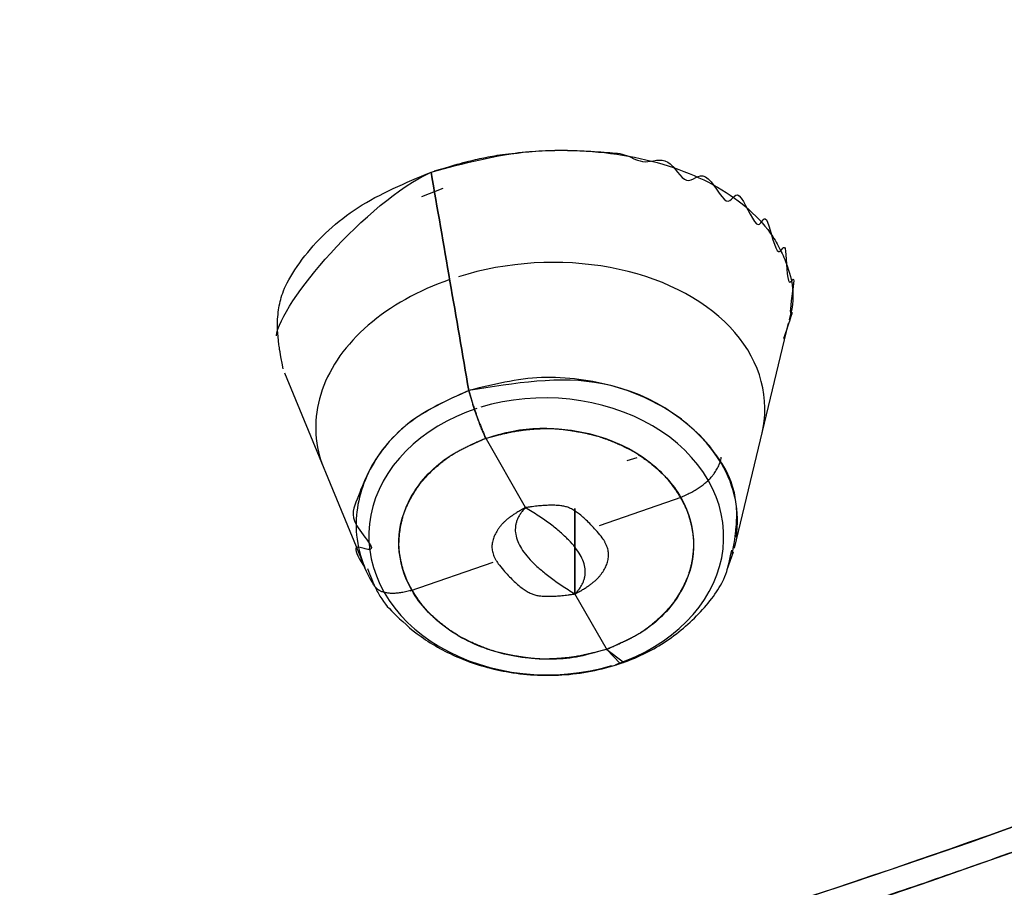
# Model space of a CAD drawing. Extents: x 0 to 190, y 0 to 260.
# Drawn here: x 55 to 57, y 215 to 217 of the extents above; entities that cross this region are included whole.
import ezdxf

# ---------------------------------------------------------------- set-up
doc = ezdxf.new("R2010")
doc.units = 0
doc.header["$LTSCALE"] = 4
doc.header["$MEASUREMENT"] = 0
doc.layers.get('0').update_dxf_attribs({"linetype": 'CONTINUOUS'})

msp = doc.modelspace()

# ---------------------------------------------------------------- linework, layer by layer
for p, q in [((55.7881, 216.6566), (55.7451, 216.6396)), ((56.3762, 215.9312), (56.485, 216.3849)), ((55.4688, 216.2849), (55.631, 215.8921)), ((55.955, 216.0129), (55.8733, 216.1554)), ((56.1795, 216.1135), (56.159, 216.1074)), ((56.1795, 216.1135), (56.1593, 216.107)), ((56.1038, 215.9772), (56.2709, 216.035)), ((56.3611, 215.8883), (56.3738, 215.924)), ((55.7225, 215.8452), (55.8895, 215.903)), ((56.1201, 215.7247), (56.0546, 215.8391)), ((56.1186, 215.7273), (56.1517, 215.7022)), ((56.1457, 215.6987), (56.1186, 215.7273))]:
    msp.add_line(p, q)
for points in [[(56.4311, 216.1602, 0), (56.4339, 216.1736, 0), (56.4359, 216.1871, 0), (56.437, 216.2006, 0), (56.4373, 216.2141, 0), (56.4368, 216.2275, 0), (56.4354, 216.2409, 0), (56.4332, 216.2542, 0), (56.4301, 216.2674, 0), (56.4263, 216.2805, 0), (56.4216, 216.2933, 0), (56.4161, 216.3061, 0), (56.4098, 216.3185, 0), (56.4027, 216.3308, 0), (56.3948, 216.3428, 0), (56.3862, 216.3546, 0), (56.3769, 216.366, 0), (56.3668, 216.3771, 0), (56.356, 216.3879, 0), (56.3445, 216.3983, 0), (56.3324, 216.4083, 0), (56.3196, 216.418, 0), (56.3061, 216.4272, 0), (56.2921, 216.436, 0), (56.2776, 216.4443, 0), (56.2624, 216.4522, 0), (56.2468, 216.4596, 0), (56.2307, 216.4665, 0), (56.2141, 216.4729, 0), (56.1971, 216.4788, 0), (56.1797, 216.4841, 0), (56.162, 216.489, 0), (56.1439, 216.4932, 0), (56.1255, 216.4969, 0), (56.1068, 216.5001, 0), (56.088, 216.5027, 0), (56.0689, 216.5047, 0), (56.0497, 216.5061, 0), (56.0304, 216.507, 0), (56.011, 216.5073, 0), (55.9915, 216.507, 0), (55.972, 216.5061, 0), (55.9525, 216.5046, 0), (55.9332, 216.5026, 0), (55.9138, 216.5, 0), (55.8947, 216.4968, 0), (55.8757, 216.493, 0), (55.8569, 216.4887, 0), (55.8383, 216.4839, 0), (55.82, 216.4785, 0)], [(55.802, 216.4726, 0), (55.7903, 216.4684, 0), (55.7786, 216.464, 0), (55.7672, 216.4593, 0), (55.7559, 216.4544, 0), (55.7449, 216.4493, 0), (55.734, 216.444, 0), (55.7233, 216.4385, 0), (55.7129, 216.4328, 0), (55.7026, 216.4269, 0), (55.6926, 216.4209, 0), (55.6829, 216.4146, 0), (55.6733, 216.4081, 0), (55.6641, 216.4015, 0), (55.6551, 216.3947, 0), (55.6463, 216.3877, 0), (55.6379, 216.3806, 0), (55.6297, 216.3733, 0), (55.6218, 216.3659, 0), (55.6142, 216.3584, 0), (55.6069, 216.3507, 0), (55.6, 216.3428, 0), (55.5933, 216.3349, 0), (55.5869, 216.3268, 0), (55.5809, 216.3187, 0), (55.5752, 216.3104, 0), (55.5699, 216.302, 0), (55.5649, 216.2936, 0), (55.5602, 216.285, 0), (55.5559, 216.2764, 0), (55.5519, 216.2677, 0), (55.5483, 216.259, 0), (55.545, 216.2502, 0), (55.5421, 216.2413, 0), (55.5396, 216.2325, 0), (55.5374, 216.2235, 0), (55.5356, 216.2146, 0), (55.5341, 216.2056, 0), (55.533, 216.1967, 0), (55.5323, 216.1877, 0), (55.532, 216.1787, 0), (55.532, 216.1698, 0), (55.5324, 216.1609, 0), (55.5332, 216.152, 0), (55.5343, 216.1431, 0), (55.5358, 216.1343, 0), (55.5377, 216.1255, 0), (55.5399, 216.1167, 0), (55.5426, 216.1081, 0), (55.5455, 216.0995, 0)], [(56.1369, 215.697, 0), (56.1575, 215.7045, 0), (56.1775, 215.7131, 0), (56.1967, 215.7226, 0), (56.2152, 215.733, 0), (56.2327, 215.7443, 0), (56.2493, 215.7565, 0), (56.2649, 215.7694, 0), (56.2794, 215.7831, 0), (56.2928, 215.7974, 0), (56.3049, 215.8124, 0), (56.3158, 215.828, 0), (56.3254, 215.8441, 0), (56.3337, 215.8606, 0), (56.3407, 215.8774, 0), (56.3462, 215.8946, 0), (56.3504, 215.9121, 0), (56.3531, 215.9297, 0), (56.3543, 215.9474, 0), (56.3542, 215.9651, 0), (56.3526, 215.9827, 0), (56.3495, 216.0003, 0), (56.345, 216.0177, 0), (56.3392, 216.0348, 0), (56.3319, 216.0516, 0), (56.3233, 216.068, 0), (56.3134, 216.084, 0), (56.3022, 216.0994, 0), (56.2897, 216.1143, 0), (56.2761, 216.1285, 0), (56.2613, 216.142, 0), (56.2455, 216.1547, 0), (56.2287, 216.1667, 0), (56.2109, 216.1778, 0), (56.1923, 216.188, 0), (56.1729, 216.1973, 0), (56.1527, 216.2056, 0), (56.1319, 216.2129, 0), (56.1106, 216.2191, 0), (56.0888, 216.2243, 0), (56.0666, 216.2284, 0), (56.0442, 216.2314, 0), (56.0215, 216.2334, 0), (55.9987, 216.2341, 0), (55.9759, 216.2338, 0), (55.9532, 216.2324, 0), (55.9306, 216.2298, 0), (55.9083, 216.2261, 0), (55.8863, 216.2213, 0), (55.8648, 216.2155, 0)], [(55.8565, 216.2131, 0), (55.8358, 216.2055, 0), (55.8158, 216.197, 0), (55.7966, 216.1875, 0), (55.7781, 216.1771, 0), (55.7606, 216.1657, 0), (55.744, 216.1536, 0), (55.7284, 216.1407, 0), (55.7139, 216.127, 0), (55.7006, 216.1126, 0), (55.6884, 216.0976, 0), (55.6775, 216.082, 0), (55.6679, 216.066, 0), (55.6596, 216.0495, 0), (55.6527, 216.0326, 0), (55.6471, 216.0154, 0), (55.643, 215.998, 0), (55.6403, 215.9804, 0), (55.639, 215.9627, 0), (55.6392, 215.945, 0), (55.6408, 215.9273, 0), (55.6438, 215.9097, 0), (55.6483, 215.8923, 0), (55.6542, 215.8752, 0), (55.6615, 215.8584, 0), (55.6701, 215.842, 0), (55.68, 215.8261, 0), (55.6912, 215.8106, 0), (55.7036, 215.7958, 0), (55.7173, 215.7816, 0), (55.732, 215.768, 0), (55.7479, 215.7553, 0), (55.7647, 215.7433, 0), (55.7825, 215.7322, 0), (55.8011, 215.722, 0), (55.8205, 215.7127, 0), (55.8407, 215.7044, 0), (55.8615, 215.6972, 0), (55.8828, 215.6909, 0), (55.9046, 215.6857, 0), (55.9268, 215.6816, 0), (55.9493, 215.6786, 0), (55.9719, 215.6767, 0), (55.9947, 215.6759, 0), (56.0175, 215.6762, 0), (56.0402, 215.6777, 0), (56.0628, 215.6803, 0), (56.0851, 215.6839, 0), (56.1071, 215.6887, 0), (56.1286, 215.6945, 0)]]:
    msp.add_polyline3d(points)
msp.add_rational_spline([(56.9613, 214.6945), (76.511, 221.2089), (72.2323, 237.4017), (50.9613, 237.4017), (29.6903, 237.4017), (25.4117, 221.2089), (44.9613, 214.6945)], [1, 0.467433928435, 0.467433928435, 1, 0.467433928435, 0.467433928435, 1], degree=3, knots=[0, 0, 0, 0, 0.5, 0.5, 0.5, 1, 1, 1, 1])
for points, degree, knots in [([(44.9613, 214.6945), (44.6624, 214.7939), (44.3685, 214.9035), (44.0755, 215.0129), (43.7879, 215.1323), (43.5011, 215.2514), (43.2205, 215.3802), (42.9405, 215.5088), (42.6672, 215.6468), (42.3944, 215.7846), (42.1291, 215.9314), (41.864, 216.0782), (41.607, 216.2337), (41.3502, 216.3891), (41.1021, 216.5529), (40.854, 216.7167), (40.6151, 216.8886), (40.3765, 217.0604), (40.1471, 217.2402), (39.9181, 217.4198), (39.6989, 217.6071), (39.4799, 217.7942), (39.2712, 217.9885), (39.0627, 218.1827), (38.865, 218.3838), (38.6674, 218.5846), (38.4808, 218.7922), (38.2944, 218.9995), (38.1195, 219.213), (37.9446, 219.4263), (37.7816, 219.6454), (37.6186, 219.8643), (37.4678, 220.0886), (37.3171, 220.3127), (37.1787, 220.5419), (37.0404, 220.7708), (36.9147, 221.0043), (36.7891, 221.2377), (36.6765, 221.4751), (36.5639, 221.7123), (36.4643, 221.9534), (36.3649, 222.1941), (36.2787, 222.4383), (36.1926, 222.6821), (36.1199, 222.9289), (36.0369, 223.2107), (35.9716, 223.4954), (35.9228, 223.7087), (35.8839, 223.9237), (35.8387, 224.174), (35.8072, 224.426), (35.7758, 224.6777), (35.7582, 224.9305), (35.7381, 225.2192), (35.7362, 225.5084), (35.7347, 225.725), (35.7435, 225.942), (35.7538, 226.1947), (35.7779, 226.4472), (35.8021, 226.6994), (35.8401, 226.9507), (35.9161, 227.4534), (36.0472, 227.9494), (36.1126, 228.1971), (36.1917, 228.4427), (36.2708, 228.688), (36.3633, 228.9307), (36.5482, 229.4159), (36.786, 229.8874), (36.9048, 230.1228), (37.0365, 230.3543), (37.1681, 230.5856), (37.3124, 230.8125), (37.6009, 231.2661), (37.9385, 231.6993), (38.1071, 231.9156), (38.2876, 232.1264), (38.468, 232.3369), (38.6598, 232.5414), (39.0434, 232.9502), (39.4711, 233.3324), (39.6846, 233.5233), (39.9086, 233.707), (40.1324, 233.8907), (40.3663, 234.0668), (40.5999, 234.2428), (40.8433, 234.411), (41.0864, 234.579), (41.3389, 234.739), (41.5911, 234.8988), (41.8521, 235.0503), (42.1129, 235.2016), (42.3818, 235.3442), (42.6506, 235.4867), (42.9273, 235.6203), (43.2037, 235.7537), (43.4875, 235.878), (43.771, 236.0021), (44.0614, 236.1168), (44.3515, 236.2315), (44.6478, 236.3364), (44.9438, 236.4412), (45.2458, 236.5363), (45.5473, 236.6312), (45.8542, 236.7161), (46.1608, 236.8009), (46.472, 236.8756), (46.783, 236.9502), (47.098, 237.0144), (47.4126, 237.0786), (47.731, 237.1323), (48.0489, 237.1859), (48.37, 237.229), (48.6907, 237.272), (49.0137, 237.3044), (49.3365, 237.3368), (49.6609, 237.3584), (49.985, 237.38), (50.3105, 237.3908), (50.6356, 237.4016), (50.9613, 237.4016), (51.2868, 237.4016), (51.6121, 237.3908), (51.9374, 237.38), (52.2618, 237.3584), (52.5858, 237.3368), (52.909, 237.3044), (53.2317, 237.2721), (53.5527, 237.229), (53.8734, 237.186), (54.1916, 237.1323), (54.5098, 237.0786), (54.8247, 237.0144), (55.1393, 236.9503), (55.4507, 236.8756), (55.7616, 236.801), (56.0684, 236.7161), (56.375, 236.6313), (56.6769, 236.5363), (56.9786, 236.4413), (57.2749, 236.3364), (57.5709, 236.2316), (57.8613, 236.1168), (58.1514, 236.0022), (58.4351, 235.878), (58.7187, 235.7538), (58.9953, 235.6203), (59.2718, 235.4868), (59.5408, 235.3442), (59.8095, 235.2018), (60.0706, 235.0503), (60.3313, 234.899), (60.5838, 234.739), (60.836, 234.5791), (61.0793, 234.411), (61.3225, 234.2429), (61.5564, 234.0668), (61.79, 233.8909), (62.0141, 233.707), (62.2379, 233.5235), (62.4516, 233.3324), (62.6957, 233.1142), (62.9258, 232.887), (63.0983, 232.7167), (63.2628, 232.5414), (63.4545, 232.3371), (63.635, 232.1264), (63.8154, 231.9158), (63.9841, 231.6993), (64.1769, 231.452), (64.3539, 231.1977), (64.4865, 231.0071), (64.6103, 230.8125), (64.7544, 230.5859), (64.8862, 230.3543), (65.0178, 230.123), (65.1366, 229.8874), (65.3743, 229.4161), (65.5594, 228.9307), (65.6518, 228.6883), (65.7309, 228.4427), (65.81, 228.1973), (65.8755, 227.9494), (66.0065, 227.4537), (66.0826, 226.9507), (66.1206, 226.6996), (66.1447, 226.4472), (66.1689, 226.1949), (66.1791, 225.942), (66.1997, 225.4362), (66.1645, 224.9305), (66.1469, 224.678), (66.1154, 224.426), (66.084, 224.1743), (66.0387, 223.9237), (65.9482, 223.4226), (65.8028, 222.9289), (65.7301, 222.6824), (65.6439, 222.4383), (65.5578, 222.1943), (65.4583, 221.9534), (65.3589, 221.7126), (65.2462, 221.4751), (65.1336, 221.2379), (65.0079, 221.0043), (64.8824, 220.771), (64.744, 220.5419), (64.6057, 220.3129), (64.4549, 220.0886), (64.3042, 219.8645), (64.1411, 219.6454), (63.9782, 219.4266), (63.8032, 219.213), (63.6284, 218.9997), (63.4419, 218.7922), (63.2554, 218.5848), (63.0577, 218.3838), (62.8602, 218.1829), (62.6514, 217.9885), (62.443, 217.7944), (62.2238, 217.6071), (62.0048, 217.42), (61.7755, 217.2402), (61.5464, 217.0606), (61.3075, 216.8886), (61.069, 216.7169), (60.8206, 216.5529), (60.5727, 216.3892), (60.3156, 216.2337), (60.0589, 216.0783), (59.7936, 215.9314), (59.5285, 215.7847), (59.2554, 215.6468), (58.9825, 215.5089), (58.7022, 215.3802), (58.4218, 215.2515), (58.1348, 215.1323), (57.8475, 215.013), (57.5542, 214.9035), (57.2604, 214.7939), (56.9613, 214.6945)], 2, [0, 0, 0, 0.007812, 0.007812, 0.015625, 0.015625, 0.023438, 0.023438, 0.03125, 0.03125, 0.039062, 0.039062, 0.046875, 0.046875, 0.054688, 0.054688, 0.0625, 0.0625, 0.070312, 0.070312, 0.078125, 0.078125, 0.085938, 0.085938, 0.09375, 0.09375, 0.101562, 0.101562, 0.109375, 0.109375, 0.117188, 0.117188, 0.125, 0.125, 0.132812, 0.132812, 0.140625, 0.140625, 0.148438, 0.148438, 0.15625, 0.15625, 0.164062, 0.164062, 0.171875, 0.171875, 0.180804, 0.180804, 0.1875, 0.1875, 0.195312, 0.195312, 0.203125, 0.203125, 0.212054, 0.212054, 0.21875, 0.21875, 0.226562, 0.226562, 0.234375, 0.234375, 0.25, 0.25, 0.257812, 0.257812, 0.265625, 0.265625, 0.28125, 0.28125, 0.289062, 0.289062, 0.296875, 0.296875, 0.3125, 0.3125, 0.320312, 0.320312, 0.328125, 0.328125, 0.34375, 0.34375, 0.351562, 0.351562, 0.359375, 0.359375, 0.367188, 0.367188, 0.375, 0.375, 0.382812, 0.382812, 0.390625, 0.390625, 0.398438, 0.398438, 0.40625, 0.40625, 0.414062, 0.414062, 0.421875, 0.421875, 0.429688, 0.429688, 0.4375, 0.4375, 0.445312, 0.445312, 0.453125, 0.453125, 0.460938, 0.460938, 0.46875, 0.46875, 0.476562, 0.476562, 0.484375, 0.484375, 0.492188, 0.492188, 0.5, 0.5, 0.507812, 0.507812, 0.515625, 0.515625, 0.523438, 0.523438, 0.53125, 0.53125, 0.539062, 0.539062, 0.546875, 0.546875, 0.554688, 0.554688, 0.5625, 0.5625, 0.570312, 0.570312, 0.578125, 0.578125, 0.585938, 0.585938, 0.59375, 0.59375, 0.601562, 0.601562, 0.609375, 0.609375, 0.617188, 0.617188, 0.625, 0.625, 0.632812, 0.632812, 0.640625, 0.640625, 0.648438, 0.648438, 0.65625, 0.65625, 0.665179, 0.665179, 0.671875, 0.671875, 0.679688, 0.679688, 0.6875, 0.6875, 0.696429, 0.696429, 0.703125, 0.703125, 0.710938, 0.710938, 0.71875, 0.71875, 0.734375, 0.734375, 0.742188, 0.742188, 0.75, 0.75, 0.765625, 0.765625, 0.773438, 0.773438, 0.78125, 0.78125, 0.796875, 0.796875, 0.804688, 0.804688, 0.8125, 0.8125, 0.828125, 0.828125, 0.835938, 0.835938, 0.84375, 0.84375, 0.851562, 0.851562, 0.859375, 0.859375, 0.867188, 0.867188, 0.875, 0.875, 0.882812, 0.882812, 0.890625, 0.890625, 0.898438, 0.898438, 0.90625, 0.90625, 0.914062, 0.914062, 0.921875, 0.921875, 0.929688, 0.929688, 0.9375, 0.9375, 0.945312, 0.945312, 0.953125, 0.953125, 0.960938, 0.960938, 0.96875, 0.96875, 0.976562, 0.976562, 0.984375, 0.984375, 0.992188, 0.992188, 1, 1, 1]), ([(56.9613, 214.7212), (57.2596, 214.8203), (57.5529, 214.9297), (57.8452, 215.0388), (58.1321, 215.158), (58.4181, 215.2769), (58.6981, 215.4056), (58.9773, 215.5339), (59.2499, 215.6718), (59.5218, 215.8093), (59.7865, 215.9561), (60.0507, 216.1026), (60.307, 216.2579), (60.563, 216.4131), (60.8105, 216.5768), (61.0578, 216.7404), (61.2959, 216.9121), (61.5338, 217.0836), (61.7625, 217.2632), (61.9908, 217.4425), (62.2093, 217.6295), (62.4277, 217.8162), (62.6357, 218.0102), (62.8436, 218.2041), (63.0406, 218.4048), (63.2375, 218.6053), (63.4235, 218.8125), (63.6092, 219.0194), (63.7836, 219.2325), (63.9579, 219.4454), (64.1204, 219.6641), (64.2828, 219.8827), (64.4331, 220.1065), (64.5832, 220.3301), (64.7211, 220.5589), (64.8588, 220.7873), (64.984, 221.0204), (65.1091, 221.2532), (65.2214, 221.4902), (65.3336, 221.7271), (65.4326, 221.9675), (65.5316, 222.2076), (65.6175, 222.4513), (65.7032, 222.6946), (65.7755, 222.9409), (65.8478, 223.1869), (65.9065, 223.4352), (65.9652, 223.6835), (66.0102, 223.9335), (66.0552, 224.1832), (66.0864, 224.4347), (66.1176, 224.6858), (66.135, 224.9381), (66.1523, 225.19), (66.1558, 225.4425), (66.1593, 225.6949), (66.1489, 225.9472), (66.1385, 226.1993), (66.1143, 226.4512), (66.09, 226.7028), (66.0519, 226.9536), (66.0139, 227.2042), (65.962, 227.4535), (65.9102, 227.7027), (65.8447, 227.9499), (65.7793, 228.1969), (65.7002, 228.442), (65.6213, 228.6867), (65.5288, 228.9288), (65.4364, 229.1707), (65.3308, 229.4095), (65.2252, 229.6482), (65.1065, 229.8832), (64.988, 230.118), (64.8564, 230.349), (64.725, 230.5797), (64.5809, 230.8061), (64.4369, 231.0322), (64.2805, 231.2536), (64.1242, 231.4748), (63.9558, 231.6907), (63.7876, 231.9063), (63.6074, 232.1166), (63.4274, 232.3265), (63.2358, 232.5306), (63.0444, 232.7344), (62.8418, 232.9318), (62.6393, 233.1292), (62.4262, 233.3197), (62.2132, 233.5099), (61.9895, 233.6933), (61.7662, 233.8764), (61.5327, 234.0521), (61.2995, 234.2277), (61.0567, 234.3954), (60.8139, 234.5631), (60.5622, 234.7226), (60.3107, 234.8819), (60.0501, 235.0331), (59.79, 235.1839), (59.5214, 235.3262), (59.2532, 235.4684), (58.9771, 235.6016), (58.7012, 235.7348), (58.4182, 235.8586), (58.1354, 235.9824), (57.8456, 236.0969), (57.5562, 236.2112), (57.2605, 236.3159), (56.965, 236.4205), (56.6638, 236.5153), (56.3628, 236.61), (56.0568, 236.6946), (55.7511, 236.7791), (55.4404, 236.8536), (55.1303, 236.9279), (54.8158, 236.992), (54.5018, 237.056), (54.1842, 237.1096), (53.8669, 237.1631), (53.5769, 237.2021), (53.5429, 237.2067), (53.5089, 237.2112)], 2, [0, 0, 0, 0.016663, 0.016663, 0.033327, 0.033327, 0.04999, 0.04999, 0.066653, 0.066653, 0.083317, 0.083317, 0.09998, 0.09998, 0.116643, 0.116643, 0.133307, 0.133307, 0.14997, 0.14997, 0.166633, 0.166633, 0.183297, 0.183297, 0.19996, 0.19996, 0.216623, 0.216623, 0.233287, 0.233287, 0.24995, 0.24995, 0.266613, 0.266613, 0.283277, 0.283277, 0.29994, 0.29994, 0.316603, 0.316603, 0.333267, 0.333267, 0.34993, 0.34993, 0.366593, 0.366593, 0.383257, 0.383257, 0.39992, 0.39992, 0.416583, 0.416583, 0.433247, 0.433247, 0.44991, 0.44991, 0.466573, 0.466573, 0.483237, 0.483237, 0.4999, 0.4999, 0.516563, 0.516563, 0.533227, 0.533227, 0.54989, 0.54989, 0.566553, 0.566553, 0.583217, 0.583217, 0.59988, 0.59988, 0.616543, 0.616543, 0.633207, 0.633207, 0.64987, 0.64987, 0.666533, 0.666533, 0.683197, 0.683197, 0.69986, 0.69986, 0.716523, 0.716523, 0.733187, 0.733187, 0.74985, 0.74985, 0.766513, 0.766513, 0.783177, 0.783177, 0.79984, 0.79984, 0.816503, 0.816503, 0.833167, 0.833167, 0.84983, 0.84983, 0.866493, 0.866493, 0.883157, 0.883157, 0.89982, 0.89982, 0.916483, 0.916483, 0.933147, 0.933147, 0.94981, 0.94981, 0.966473, 0.966473, 0.983137, 0.983137, 0.9998, 0.9998, 1, 1, 1]), ([(53.5231, 237.2093), (53.5571, 237.2048), (53.9706, 237.1495), (54.8204, 237.0062), (56.4758, 236.6092), (58.4548, 235.9089), (60.6089, 234.7674), (62.4821, 233.3576), (64.0192, 231.7207), (65.1755, 229.9044), (65.9174, 227.9618), (66.2231, 225.9493), (66.0838, 223.9258), (65.5035, 221.9501), (64.499, 220.0801), (63.1001, 218.3701), (61.6373, 217.1192), (60.3185, 216.246), (59.2585, 215.6602), (58.1425, 215.1418), (57.3547, 214.8615), (56.9614, 214.7216)], 3, [0, 0, 0, 0, 0.000206, 0.033544, 0.066908, 0.133549, 0.200189, 0.26683, 0.333471, 0.400111, 0.466752, 0.533392, 0.600033, 0.666673, 0.733314, 0.799955, 0.866595, 0.900014, 0.933297, 0.9667, 1, 1, 1, 1]), ([(50.9613, 236.7333), (51.3173, 236.7335), (51.6738, 236.7199), (52.0293, 236.7064), (52.3846, 236.6791), (52.7389, 236.652), (53.0919, 236.6112), (53.4442, 236.5705), (53.794, 236.5164), (54.1435, 236.4624), (54.4894, 236.395), (54.8352, 236.3277), (55.1763, 236.2474), (55.8586, 236.0866), (56.5179, 235.8743), (56.847, 235.7684), (57.1694, 235.6499), (57.4916, 235.5315), (57.806, 235.4009), (58.1201, 235.2704), (58.4261, 235.1279), (58.7317, 234.9855), (59.0282, 234.8315), (59.3245, 234.6777), (59.6109, 234.5126), (59.897, 234.3477), (60.1727, 234.1719), (60.448, 233.9963), (60.7123, 233.8101), (60.9764, 233.6242), (61.2285, 233.4282), (61.4806, 233.2324), (61.7199, 233.0271), (61.9591, 232.822), (62.1854, 232.6077), (62.4114, 232.3937), (62.6239, 232.1711), (62.8362, 231.9486), (63.0343, 231.7183), (63.2321, 231.4881), (63.4155, 231.2503), (63.5987, 231.0129), (63.7668, 230.7684), (63.9348, 230.5242), (64.0872, 230.2737), (64.2396, 230.0234), (64.3761, 229.7674), (64.5124, 229.5117), (64.6325, 229.2506), (64.7526, 228.9899), (64.8561, 228.7247), (64.9744, 228.4218), (65.0706, 228.1141), (65.1427, 227.8836), (65.2023, 227.6506), (65.2718, 227.379), (65.3242, 227.1049), (65.3765, 226.8309), (65.4114, 226.5552), (65.4463, 226.2797), (65.4638, 226.0028), (65.4813, 225.7263), (65.4813, 225.4491), (65.4813, 225.1722), (65.4638, 224.8954), (65.4464, 224.6188), (65.4114, 224.3431), (65.3765, 224.0676), (65.3242, 223.7934), (65.2719, 223.5195), (65.2023, 223.2477), (65.1228, 222.9371), (65.0211, 222.6306), (64.9449, 222.4009), (64.8561, 222.1735), (64.7527, 221.9086), (64.6325, 221.6476), (64.5125, 221.3868), (64.3761, 221.1309), (64.2397, 220.8751), (64.0872, 220.6245), (63.9349, 220.3743), (63.7668, 220.1298), (63.5988, 219.8856), (63.4155, 219.6479), (63.2323, 219.4103), (63.0343, 219.18), (62.8364, 218.9499), (62.6239, 218.7272), (62.4116, 218.5048), (62.1854, 218.2905), (61.9593, 218.0764), (61.7199, 217.8711), (61.4808, 217.6661), (61.2285, 217.47), (60.9766, 217.2743), (60.7123, 217.0881), (60.4483, 216.9021), (60.1727, 216.7264), (59.8973, 216.5507), (59.6109, 216.3856), (59.3248, 216.2207), (59.0282, 216.0667), (58.7319, 215.9129), (58.4261, 215.7704), (58.1204, 215.628), (57.806, 215.4974), (57.4919, 215.3669), (57.1694, 215.2484), (56.8473, 215.13), (56.5179, 215.0239), (56.1415, 214.9027), (55.757, 214.7982), (55.469, 214.7199), (55.1763, 214.6509), (54.8355, 214.5706), (54.4894, 214.5032), (54.1438, 214.436), (53.794, 214.3818), (53.4445, 214.3278), (53.0919, 214.2871), (52.7392, 214.2463), (52.3846, 214.2191), (52.0296, 214.1919), (51.6738, 214.1783), (51.6311, 214.1767), (51.5883, 214.1753)], 2, [0, 0, 0, 0.015843, 0.015843, 0.031686, 0.031686, 0.047529, 0.047529, 0.063371, 0.063371, 0.079214, 0.079214, 0.095057, 0.095057, 0.126743, 0.126743, 0.142586, 0.142586, 0.158428, 0.158428, 0.174271, 0.174271, 0.190114, 0.190114, 0.205957, 0.205957, 0.2218, 0.2218, 0.237643, 0.237643, 0.253485, 0.253485, 0.269328, 0.269328, 0.285171, 0.285171, 0.301014, 0.301014, 0.316857, 0.316857, 0.3327, 0.3327, 0.348542, 0.348542, 0.364385, 0.364385, 0.380228, 0.380228, 0.396071, 0.396071, 0.411914, 0.411914, 0.43002, 0.43002, 0.443599, 0.443599, 0.459442, 0.459442, 0.475285, 0.475285, 0.491128, 0.491128, 0.506971, 0.506971, 0.522814, 0.522814, 0.538656, 0.538656, 0.554499, 0.554499, 0.570342, 0.570342, 0.588448, 0.588448, 0.602028, 0.602028, 0.617871, 0.617871, 0.633714, 0.633714, 0.649556, 0.649556, 0.665399, 0.665399, 0.681242, 0.681242, 0.697085, 0.697085, 0.712928, 0.712928, 0.728771, 0.728771, 0.744613, 0.744613, 0.760456, 0.760456, 0.776299, 0.776299, 0.792142, 0.792142, 0.807985, 0.807985, 0.823828, 0.823828, 0.83967, 0.83967, 0.855513, 0.855513, 0.871356, 0.871356, 0.887199, 0.887199, 0.905305, 0.905305, 0.918885, 0.918885, 0.934727, 0.934727, 0.95057, 0.95057, 0.966413, 0.966413, 0.982256, 0.982256, 0.998099, 0.998099, 1, 1, 1]), ([(51.5853, 214.1757), (51.6196, 214.1767), (51.8826, 214.1852), (52.6219, 214.2291), (53.7986, 214.3638), (55.183, 214.6336), (56.5268, 215.0071), (57.817, 215.4814), (59.0412, 216.0516), (60.1875, 216.7123), (61.245, 217.4572), (62.2035, 218.279), (63.0537, 219.1699), (63.7874, 220.1213), (64.3976, 221.1239), (64.8784, 222.1682), (65.2252, 223.2442), (65.4346, 224.3413), (65.5047, 225.4491), (65.4346, 226.5569), (65.2252, 227.6541), (64.8784, 228.73), (64.3976, 229.7743), (63.7874, 230.777), (63.0537, 231.7283), (62.2035, 232.6192), (61.245, 233.4411), (60.1875, 234.1859), (59.0412, 234.8466), (57.817, 235.4169), (56.5268, 235.8911), (55.183, 236.2647), (53.7986, 236.5345), (52.6219, 236.6692), (51.6741, 236.7254), (51.1989, 236.7307), (50.9613, 236.7333)], 3, [0, 0, 0, 0, 0.001905, 0.017753, 0.049438, 0.081123, 0.112808, 0.144493, 0.176178, 0.207863, 0.239549, 0.271234, 0.302919, 0.334604, 0.366289, 0.397974, 0.429659, 0.461344, 0.493029, 0.524714, 0.556399, 0.588084, 0.619769, 0.651455, 0.68314, 0.714825, 0.74651, 0.778195, 0.80988, 0.841565, 0.87325, 0.904935, 0.93662, 0.968305, 0.984153, 1, 1, 1, 1]), ([(50.9613, 236.5934), (51.3129, 236.5937), (51.665, 236.5803), (52.016, 236.5669), (52.367, 236.54), (52.7168, 236.5131), (53.0655, 236.4729), (53.4134, 236.4327), (53.7589, 236.3792), (54.104, 236.3258), (54.4456, 236.2593), (54.7871, 236.1928), (55.124, 236.1135), (55.7983, 235.9546), (56.449, 235.7451), (56.774, 235.6405), (57.0925, 235.5234), (57.4106, 235.4065), (57.7212, 235.2775), (58.0316, 235.1486), (58.3336, 235.0079), (58.6353, 234.8673), (58.9282, 234.7152), (59.2208, 234.5633), (59.5036, 234.4003), (59.7864, 234.2373), (60.0585, 234.0638), (60.3304, 233.8904), (60.5915, 233.7065), (60.8521, 233.5229), (61.1012, 233.3293), (61.3501, 233.1359), (61.5866, 232.9332), (61.823, 232.7305), (62.0463, 232.519), (62.2694, 232.3077), (62.4793, 232.0877), (62.6889, 231.8681), (62.8846, 231.6405), (63.0802, 231.4131), (63.2612, 231.1784), (63.442, 230.944), (63.6081, 230.7025), (63.7739, 230.4614), (63.9245, 230.2139), (64.075, 229.9667), (64.2097, 229.7138), (64.3637, 229.425), (64.4966, 229.1298), (64.5962, 228.9087), (64.6838, 228.6841), (64.786, 228.4225), (64.8715, 228.157), (64.9571, 227.8916), (65.0258, 227.6233), (65.0944, 227.3551), (65.1461, 227.0843), (65.1977, 226.8139), (65.2322, 226.5415), (65.2667, 226.2693), (65.284, 225.9959), (65.3013, 225.7227), (65.3013, 225.4491), (65.3013, 225.1758), (65.284, 224.9023), (65.2668, 224.6292), (65.2322, 224.3568), (65.1978, 224.0846), (65.1461, 223.8139), (65.0945, 223.5434), (65.0258, 223.275), (64.9572, 223.0069), (64.8715, 222.7413), (64.786, 222.476), (64.6838, 222.2141), (64.567, 221.9149), (64.4289, 221.6212), (64.3253, 221.4013), (64.2097, 221.1844), (64.0751, 220.9318), (63.9245, 220.6843), (63.774, 220.4371), (63.6081, 220.1958), (63.4422, 219.9545), (63.2612, 219.7198), (63.0803, 219.4854), (62.8846, 219.2577), (62.6891, 219.0303), (62.4793, 218.8105), (62.2696, 218.5908), (62.0463, 218.3793), (61.8232, 218.168), (61.5866, 217.9651), (61.3503, 217.7625), (61.1012, 217.569), (60.8524, 217.3756), (60.5915, 217.1918), (60.3307, 217.008), (60.0585, 216.8345), (59.7867, 216.6611), (59.5036, 216.498), (59.221, 216.3351), (58.9282, 216.183), (58.6355, 216.031), (58.3336, 215.8904), (58.0318, 215.7498), (57.7212, 215.6208), (57.4109, 215.4919), (57.0925, 215.3748), (56.7743, 215.2579), (56.449, 215.1532), (55.7986, 214.9438), (55.124, 214.7848), (54.7874, 214.7055), (54.4456, 214.6389), (54.1043, 214.5725), (53.7589, 214.519), (53.4137, 214.4656), (53.0655, 214.4254), (52.7171, 214.3851), (52.367, 214.3583), (52.0164, 214.3314), (51.665, 214.318), (51.6245, 214.3165), (51.5841, 214.3151)], 2, [0, 0, 0, 0.015844, 0.015844, 0.031688, 0.031688, 0.047532, 0.047532, 0.063376, 0.063376, 0.07922, 0.07922, 0.095065, 0.095065, 0.126753, 0.126753, 0.142597, 0.142597, 0.158441, 0.158441, 0.174285, 0.174285, 0.190129, 0.190129, 0.205973, 0.205973, 0.221817, 0.221817, 0.237661, 0.237661, 0.253505, 0.253505, 0.26935, 0.26935, 0.285194, 0.285194, 0.301038, 0.301038, 0.316882, 0.316882, 0.332726, 0.332726, 0.34857, 0.34857, 0.364414, 0.364414, 0.380258, 0.380258, 0.398366, 0.398366, 0.411946, 0.411946, 0.427791, 0.427791, 0.443635, 0.443635, 0.459479, 0.459479, 0.475323, 0.475323, 0.491167, 0.491167, 0.507011, 0.507011, 0.522855, 0.522855, 0.538699, 0.538699, 0.554543, 0.554543, 0.570387, 0.570387, 0.586231, 0.586231, 0.602076, 0.602076, 0.620183, 0.620183, 0.633764, 0.633764, 0.649608, 0.649608, 0.665452, 0.665452, 0.681296, 0.681296, 0.69714, 0.69714, 0.712984, 0.712984, 0.728828, 0.728828, 0.744672, 0.744672, 0.760516, 0.760516, 0.776361, 0.776361, 0.792205, 0.792205, 0.808049, 0.808049, 0.823893, 0.823893, 0.839737, 0.839737, 0.855581, 0.855581, 0.871425, 0.871425, 0.887269, 0.887269, 0.918957, 0.918957, 0.934801, 0.934801, 0.950646, 0.950646, 0.96649, 0.96649, 0.982334, 0.982334, 0.998178, 0.998178, 1, 1, 1]), ([(51.5841, 214.3155), (53.2518, 214.3723), (54.9066, 214.6567), (58.1832, 215.7114), (59.7739, 216.5374), (62.4286, 218.6005), (63.4914, 219.8367), (64.9281, 222.5321), (65.3013, 223.9903), (65.3013, 226.9079), (64.9281, 228.3661), (63.4914, 231.0616), (62.4286, 232.2978), (59.7739, 234.3608), (58.1832, 235.1868), (54.7148, 236.3033), (52.8384, 236.5934), (50.9613, 236.5934)], 3, [0, 0, 0, 0, 0.112731, 0.112731, 0.239484, 0.239484, 0.366236, 0.366236, 0.492989, 0.492989, 0.619742, 0.619742, 0.746495, 0.746495, 0.873247, 0.873247, 1, 1, 1, 1]), ([(50.9774, 236.5033), (51.2835, 236.4989), (51.895, 236.4901), (52.8089, 236.4188), (53.8657, 236.2859), (55.0558, 236.0582), (56.7877, 235.5848), (58.831, 234.7524), (60.988, 233.4072), (62.7729, 231.765), (64.1189, 229.8871), (64.9758, 227.8433), (65.3119, 225.7097), (65.1146, 223.5656), (64.3912, 221.4908), (63.1687, 219.5626), (61.4925, 217.8526), (59.4255, 216.4246), (57.4387, 215.5135), (55.7397, 214.9724), (54.4194, 214.6659), (53.0682, 214.452), (52.1529, 214.3963), (51.6953, 214.3685)], 3, [0, 0, 0, 0, 0.020869, 0.041692, 0.062568, 0.093831, 0.125122, 0.187603, 0.250084, 0.312564, 0.375045, 0.437526, 0.500007, 0.562488, 0.624969, 0.687449, 0.74993, 0.812411, 0.874892, 0.906186, 0.937446, 0.968729, 1, 1, 1, 1]), ([(51.6954, 214.3683), (53.5285, 214.4402), (55.3428, 214.7906), (58.669, 215.9975), (60.1796, 216.8535), (62.6753, 218.9455), (63.6595, 220.1808), (64.9567, 222.8495), (65.2693, 224.2819), (65.1768, 227.1338), (64.7717, 228.5521), (63.3031, 231.1666), (62.2401, 232.3618), (59.6119, 234.3535), (58.0477, 235.1492), (54.6475, 236.2243), (52.8128, 236.5032), (50.9774, 236.5032)], 3, [0, 0, 0, 0, 0.125, 0.125, 0.25, 0.25, 0.375, 0.375, 0.5, 0.5, 0.625, 0.625, 0.75, 0.75, 0.875, 0.875, 1, 1, 1, 1]), ([(55.7646, 216.6895), (55.8302, 216.7069), (55.9286, 216.7332), (56.0653, 216.7344), (56.1638, 216.7237), (56.255, 216.7003), (56.3352, 216.6655), (56.4015, 216.6206), (56.443, 216.5762), (56.4671, 216.5376), (56.4861, 216.493), (56.4943, 216.4592), (56.4951, 216.4246), (56.4865, 216.3913)], 3, [0, 0, 0, 0, 0.183158, 0.275182, 0.367206, 0.459227, 0.551252, 0.643286, 0.735318, 0.781391, 0.827467, 0.919514, 1, 1, 1, 1]), ([(55.7717, 216.6916), (55.8045, 216.7015), (55.8375, 216.7109), (55.8709, 216.7184), (55.9046, 216.7247), (55.963, 216.7311), (56.0141, 216.7337), (56.0648, 216.733), (56.1231, 216.7286), (56.1586, 216.7267), (56.1933, 216.7023), (56.244, 216.7261), (56.2797, 216.651), (56.3155, 216.7065), (56.3652, 216.6023), (56.3811, 216.6736), (56.4254, 216.5527), (56.4385, 216.6274), (56.4631, 216.4979), (56.4809, 216.5687), (56.4812, 216.4391), (56.5028, 216.5016), (56.4809, 216.3774), (56.5018, 216.4327), (56.4684, 216.3337), (56.4802, 216.3678)], 3, [0, 0, 0, 0, 0.044306, 0.088563, 0.132817, 0.177079, 0.221344, 0.265606, 0.309868, 0.354135, 0.3984, 0.442662, 0.486927, 0.531191, 0.575459, 0.61973, 0.663997, 0.708265, 0.752535, 0.796807, 0.841082, 0.885358, 0.92963, 0.973901, 1, 1, 1, 1]), ([(55.4667, 216.2929), (55.46, 216.3265), (55.4548, 216.3604), (55.4541, 216.3948), (55.4597, 216.4286), (55.4697, 216.4615), (55.5089, 216.5222), (55.5564, 216.5729), (55.6348, 216.6349), (55.7127, 216.6676), (55.7646, 216.6895)], 3, [0, 0, 0, 0, 0.035338, 0.156041, 0.276734, 0.397419, 0.518108, 0.638798, 0.759488, 1, 1, 1, 1]), ([(56.3718, 215.9192), (56.3775, 215.953), (56.3813, 215.9871), (56.3805, 216.0214), (56.3738, 216.055), (56.3614, 216.0871), (56.3324, 216.1292), (56.3054, 216.1613), (56.264, 216.1975), (56.2042, 216.2326), (56.1364, 216.2583), (56.0632, 216.2731), (55.9618, 216.2792), (55.889, 216.261), (55.8406, 216.249)], 3, [0, 0, 0, 0, 0.040521, 0.127815, 0.215109, 0.302402, 0.3461, 0.389798, 0.477092, 0.564386, 0.651682, 0.738977, 0.826271, 1, 1, 1, 1]), ([(56.38, 215.9537), (56.387, 216.004), (56.3616, 216.1388), (56.1341, 216.2974), (55.9327, 216.2641), (55.8407, 216.2489)], 3, [0, 0, 0, 0, 0.249819, 0.657281, 1, 1, 1, 1]), ([(55.8406, 216.249), (55.7967, 216.2291), (55.7308, 216.1993), (55.6698, 216.1369), (55.6358, 216.0851), (55.6156, 216.0279), (55.5945, 215.9853), (55.6762, 215.9084), (55.5965, 215.9437), (55.6306, 215.8929)], 3, [0, 0, 0, 0, 0.269121, 0.404349, 0.539577, 0.674805, 0.810031, 0.945256, 1, 1, 1, 1]), ([(55.8407, 216.2489), (55.8027, 216.2319), (55.7231, 216.1965), (55.639, 216.1037), (55.6023, 215.9859), (55.6218, 215.9022), (55.6463, 215.8613)], 3, [0, 0, 0, 0, 0.2169, 0.454061, 0.711756, 1, 1, 1, 1]), ([(55.8694, 216.1513), (55.9024, 216.1608), (55.9354, 216.1701), (56.008, 216.1757), (56.0869, 216.1648), (56.1565, 216.1369), (56.2179, 216.0992), (56.2529, 216.0601), (56.2842, 216.0043), (56.3014, 215.9434), (56.2839, 215.8655), (56.2455, 215.8083), (56.1959, 215.7613), (56.1488, 215.7406), (56.1174, 215.7268)], 3, [0, 0, 0, 0, 0.062869, 0.125688, 0.250705, 0.313518, 0.376317, 0.501252, 0.504268, 0.628316, 0.752127, 0.823082, 0.893966, 1, 1, 1, 1]), ([(55.8785, 216.1538), (55.9116, 216.1626), (55.9454, 216.1689), (55.9795, 216.1725), (56.0138, 216.1725), (56.0608, 216.167), (56.1028, 216.1566), (56.1424, 216.1421), (56.1787, 216.1227), (56.2128, 216.0989), (56.2388, 216.0733), (56.2616, 216.0443), (56.2782, 216.0126), (56.2898, 215.9797), (56.2938, 215.9456), (56.2925, 215.9113), (56.2837, 215.8781), (56.2697, 215.8459), (56.2489, 215.8157), (56.2235, 215.7881), (56.1923, 215.7639), (56.1575, 215.7432), (56.1186, 215.7273)], 2, [0, 0, 0, 0.03125, 0.0625, 0.125, 0.15625, 0.21875, 0.25, 0.3125, 0.34375, 0.410714, 0.4375, 0.5, 0.53125, 0.598214, 0.625, 0.6875, 0.71875, 0.78125, 0.8125, 0.875, 0.90625, 1, 1, 1]), ([(56.1241, 215.729), (56.0912, 215.7195), (56.0582, 215.7101), (55.9863, 215.7045), (55.9078, 215.7151), (55.8383, 215.7426), (55.7768, 215.7799), (55.7415, 215.8187), (55.7097, 215.8744), (55.692, 215.9353), (55.709, 216.0136), (55.7473, 216.0712), (55.797, 216.1186), (55.8445, 216.1395), (55.8759, 216.1533)], 3, [0, 0, 0, 0, 0.062449, 0.124866, 0.2492, 0.311748, 0.374351, 0.499128, 0.502144, 0.626358, 0.750626, 0.821954, 0.893269, 1, 1, 1, 1]), ([(56.1149, 215.7263), (56.0817, 215.7175), (56.048, 215.7112), (56.0139, 215.7077), (55.9796, 215.7077), (55.9326, 215.7132), (55.8906, 215.7236), (55.851, 215.738), (55.8147, 215.7574), (55.7806, 215.7812), (55.7546, 215.8068), (55.7318, 215.8358), (55.7151, 215.8675), (55.7036, 215.9005), (55.6995, 215.9345), (55.7009, 215.9688), (55.7097, 216.002), (55.7237, 216.0342), (55.7444, 216.0644), (55.7699, 216.092), (55.8011, 216.1163), (55.8358, 216.1369), (55.8748, 216.1528)], 2, [0, 0, 0, 0.03125, 0.0625, 0.125, 0.15625, 0.21875, 0.25, 0.3125, 0.34375, 0.410714, 0.4375, 0.5, 0.53125, 0.598214, 0.625, 0.6875, 0.71875, 0.78125, 0.8125, 0.875, 0.90625, 1, 1, 1]), ([(56.0546, 215.8391), (56.0897, 215.8574), (56.1184, 215.8918), (56.1259, 215.9335), (56.0612, 216.0098), (56.0066, 216.021), (55.955, 216.0129)], 2, [0, 0, 0, 0.125, 0.25, 0.410714, 0.7125, 1, 1, 1]), ([(55.955, 216.0129), (55.9198, 215.9945), (55.8912, 215.9601), (55.8836, 215.9185), (55.9484, 215.8422), (56.0029, 215.8309), (56.0546, 215.8391)], 2, [0, 0, 0, 0.125, 0.25, 0.410714, 0.7125, 1, 1, 1]), ([(56.1395, 215.6965), (56.1721, 215.7071), (56.232, 215.7347), (56.3072, 215.7973), (56.355, 215.8605), (56.3635, 215.8939), (56.3708, 215.9274)], 3, [0, 0, 0, 0, 0.274749, 0.555035, 0.839104, 1, 1, 1, 1]), ([(55.6364, 215.8902), (55.6487, 215.8581), (55.6638, 215.8274), (55.6866, 215.8016), (55.7441, 215.7491), (55.8247, 215.705), (55.9243, 215.6766), (56.0396, 215.6717), (56.1142, 215.6876), (56.1525, 215.701)], 3, [0, 0, 0, 0, 0.052505, 0.173933, 0.310258, 0.46117, 0.62646, 0.806048, 1, 1, 1, 1])]:
    msp.add_open_spline(points, degree=degree, knots=knots)
for points, degree in [([(55.4527, 216.3591), (55.4599, 216.4242), (55.6345, 216.6295), (55.7646, 216.6895)], 3), ([(55.8406, 216.249), (55.8153, 216.3958), (55.7899, 216.5426), (55.7646, 216.6895)], 3), ([(55.7646, 216.6895), (55.7899, 216.5426), (55.8153, 216.3958), (55.8406, 216.249)], 3), ([(55.8407, 216.2489), (55.8514, 216.2067), (55.8748, 216.1528)], 2), ([(55.8748, 216.1528), (55.8575, 216.1891), (55.8407, 216.2489)], 2), ([(56.267, 216.0336), (56.3397, 216.0635), (56.3496, 216.1145)], 2), ([(55.955, 216.0129), (55.8842, 215.9423), (56.0546, 215.8391)], 2), ([(56.0546, 215.8391), (56.1253, 215.9096), (55.955, 216.0129)], 2), ([(56.0546, 215.8391), (56.0546, 215.8964), (56.0546, 215.9538), (56.0546, 216.0112)], 3), ([(56.0546, 216.0112), (56.0546, 215.9538), (56.0546, 215.8964), (56.0546, 215.8391)], 3), ([(55.7264, 215.8465), (55.6536, 215.8261), (55.6438, 215.8703)], 2)]:
    msp.add_open_spline(points, degree=degree)

doc.saveas('drawing.dxf')
